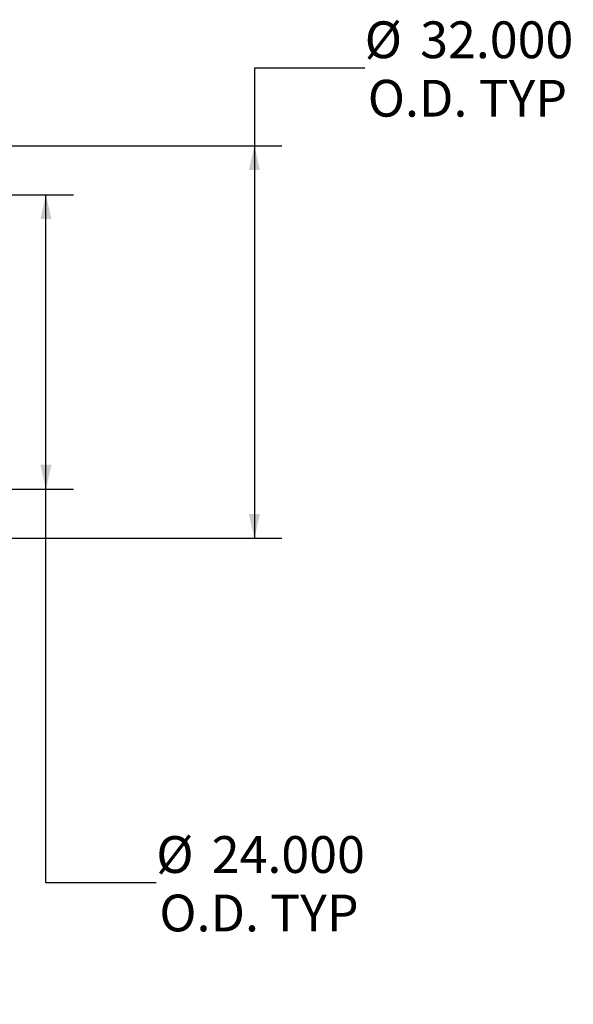
# Model space of a CAD drawing. Units: inches. Extents: x 18 to 378, y 18 to 284.
# Drawn here: x 229 to 274, y 94 to 174 of the extents above; entities that cross this region are included whole.
import ezdxf

# ---------------------------------------------------------------- set-up
doc = ezdxf.new("R2010")
doc.units = ezdxf.units.IN
doc.header["$LTSCALE"] = 36
doc.header["$MEASUREMENT"] = 0
doc.layers.add('FORMAT', color=7, linetype='Continuous')
doc.styles.add('SLDTEXTSTYLE0', font='TXT', dxfattribs={"width": 0.75})
doc.dimstyles.new('SLDDIMSTYLE0', dxfattribs={"dimtxt": 3, "dimasz": 1.98, "dimexe": 0, "dimexo": 0.0625, "dimgap": 0.75, "dimtad": 0, "dimtih": 1, "dimtoh": 1, "dimdec": 3, "dimrnd": 1e-09, "dimzin": 4, "dimdsep": 46, "dimtxsty": 'SLDTEXTSTYLE0', "dimsah": 1, "dimcen": 0.09, "dimadec": 0, "dimazin": 1, "dimtfac": 1, "dimtdec": 4, "dimtofl": 0, "dimtmove": 0, "dimatfit": 3, "dimfxl": 0, "dimfrac": 2, "dimtolj": 1, "dimtzin": 12, "dimarcsym": 0})

# ---------------------------------------------------------------- blocks, each defined once
blk = doc.blocks.new('_D_1')
at = {"layer": 'FORMAT'}
for p, q in [((257.325, 170.289), (248.325, 170.289)), ((248.325, 170.289), (248.325, 163.959)), ((218.944, 163.959), (250.575, 163.959)), ((248.325, 163.959), (248.325, 131.959)), ((218.944, 131.959), (250.575, 131.959))]:
    blk.add_line(p, q, dxfattribs=at)
for points in [[(248.325, 163.959), (247.875, 161.979), (248.775, 161.979)], [(248.325, 131.959), (248.775, 133.939), (247.875, 133.939)]]:
    blk.add_solid(points, dxfattribs=at)
at = {"layer": 'FORMAT', "char_height": 3, "attachment_point": 1, "style": 'SLDTEXTSTYLE0'}
for s, insert in [('%%c', (257.325, 174.098)), ('32.000', (261.853, 174.098)), ('O.D. TYP', (257.578, 169.331))]:
    blk.add_mtext(s, dxfattribs=dict(at, insert=insert))
blk = doc.blocks.new('_D_2')
at = {"layer": 'FORMAT'}
for p, q in [((218.944, 159.959), (233.567, 159.959)), ((231.317, 135.959), (231.317, 159.959)), ((218.944, 135.959), (233.567, 135.959)), ((231.317, 103.853), (231.317, 135.959)), ((240.317, 103.853), (231.317, 103.853))]:
    blk.add_line(p, q, dxfattribs=at)
for points in [[(231.317, 159.959), (230.867, 157.979), (231.767, 157.979)], [(231.317, 135.959), (231.767, 137.939), (230.867, 137.939)]]:
    blk.add_solid(points, dxfattribs=at)
at = {"layer": 'FORMAT', "char_height": 3, "attachment_point": 1, "style": 'SLDTEXTSTYLE0'}
for s, insert in [('%%c', (240.317, 107.662)), ('24.000', (244.845, 107.662)), ('O.D. TYP', (240.57, 102.895))]:
    blk.add_mtext(s, dxfattribs=dict(at, insert=insert))

msp = doc.modelspace()

# ---------------------------------------------------------------- dimensions: what is measured, and where the dimension line sits
at = {"layer": 'FORMAT'}
for base, p1, p2, picture, middle in [((248.325, 131.9587), (217.1439, 163.9587), (217.1439, 131.9587), '_D_1', (248.325, 170.2886)), ((231.3171, 159.9587), (217.1439, 135.9587), (217.1439, 159.9587), '_D_2', (231.3171, 103.8532))]:
    dim = msp.add_linear_dim(base=base, p1=p1, p2=p2, angle=90, text='%%c<>\\PO.D. TYP', dimstyle='SLDDIMSTYLE0', dxfattribs=at)
    dim.commit()
    dim.dimension.update_dxf_attribs({"geometry": picture, "text_midpoint": middle, "dimtype": 160})

doc.saveas('drawing.dxf')
